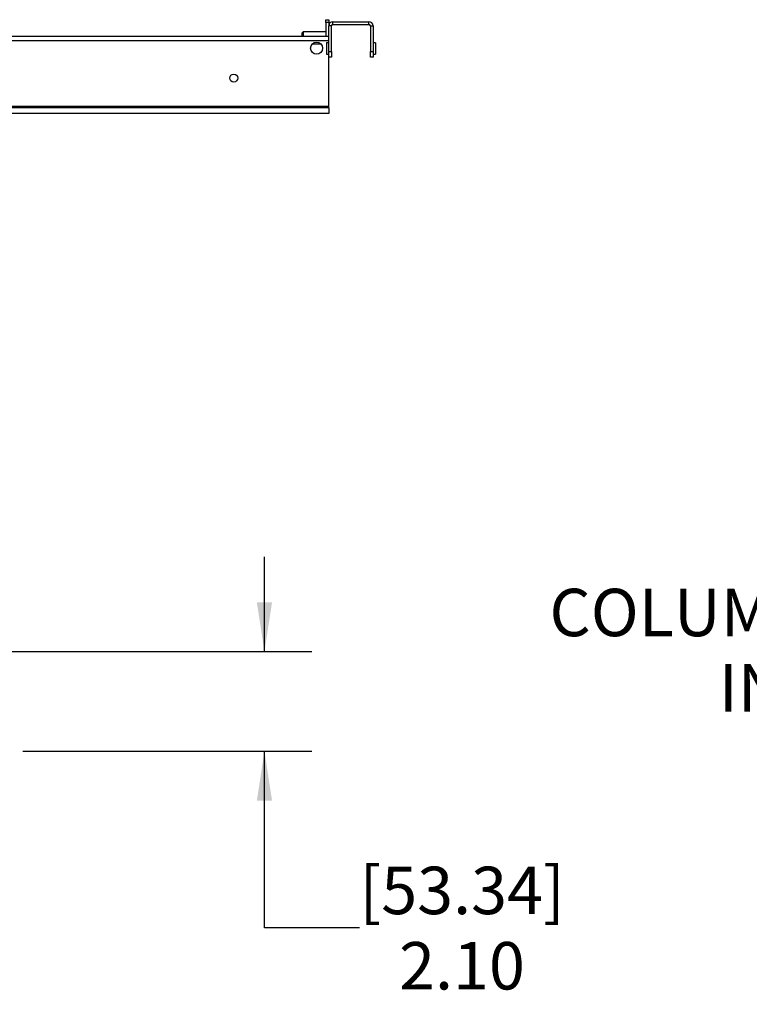
# Model space of a CAD drawing. Units: inches. Extents: x 0.5 to 16.5, y 0.2 to 10.8.
# Drawn here: x 4.8 to 6.8, y 4.6 to 7.2 of the extents above; entities that cross this region are included whole.
import ezdxf

# ---------------------------------------------------------------- set-up
doc = ezdxf.new("R2010")
doc.units = ezdxf.units.IN
doc.header["$MEASUREMENT"] = 0
doc.layers.add('SLD-0', color=179, linetype='Continuous')
doc.styles.add('SLDTEXTSTYLE0', font='TXT', dxfattribs={"width": 0.75})
doc.dimstyles.new('SLDDIMSTYLE0', dxfattribs={"dimtxt": 0.125, "dimasz": 0.13, "dimexe": 0, "dimexo": 0.0625, "dimgap": 0.03125, "dimtad": 0, "dimtih": 1, "dimtoh": 1, "dimlfac": 8, "dimrnd": 1e-09, "dimzin": 4, "dimdsep": 46, "dimtxsty": 'SLDTEXTSTYLE0', "dimsah": 1, "dimcen": 0.09, "dimadec": 0, "dimazin": 1, "dimtfac": 1, "dimtmove": 0, "dimatfit": 0, "dimfxl": 0, "dimfrac": 2, "dimtolj": 1, "dimtzin": 12, "dimarcsym": 0})
doc.dimstyles.new('SLDDIMSTYLE3', dxfattribs={"dimtxt": 0.125, "dimasz": 0.13, "dimexe": 0, "dimexo": 0.0625, "dimgap": 0.03125, "dimtad": 0, "dimtih": 1, "dimtoh": 1, "dimlfac": 8, "dimrnd": 1e-09, "dimzin": 4, "dimdsep": 46, "dimtxsty": 'SLDTEXTSTYLE0', "dimsah": 1, "dimcen": 0.09, "dimadec": 0, "dimazin": 1, "dimtfac": 1, "dimtmove": 0, "dimatfit": 0, "dimfxl": 0, "dimfrac": 2, "dimtolj": 1, "dimtzin": 12, "dimarcsym": 0})

# ---------------------------------------------------------------- blocks, each defined once
blk = doc.blocks.new('_D')
at = {"layer": 'SLD-0'}
for p, q in [((5.4904, 5.5461), (5.4904, 5.7961)), ((4.3627, 5.5461), (5.6154, 5.5461)), ((4.8541, 5.2838), (5.6154, 5.2838)), ((5.4904, 4.8184), (5.4904, 5.2838)), ((5.7404, 4.8184), (5.4904, 4.8184))]:
    blk.add_line(p, q, dxfattribs=at)
for points in [[(5.4904, 5.5461), (5.5104, 5.6761), (5.4704, 5.6761)], [(5.4904, 5.2838), (5.4704, 5.1538), (5.5104, 5.1538)]]:
    blk.add_solid(points, dxfattribs=at)
at = {"layer": 'SLD-0', "char_height": 0.125, "attachment_point": 1, "style": 'SLDTEXTSTYLE0'}
for s, insert in [('[53.34]', (5.7404, 4.9796)), ('2.10', (5.8451, 4.7811))]:
    blk.add_mtext(s, dxfattribs=dict(at, insert=insert))
blk = doc.blocks.new('_D_3')
at = {"layer": 'SLD-0'}
for p, q in [((8.3753, 6.0974), (8.3753, 6.3474)), ((6.9877, 6.1346), (6.9497, 6.1346)), ((6.9497, 6.1346), (6.9497, 5.9361)), ((7.311, 6.1346), (7.3491, 6.1346)), ((7.3491, 6.1346), (7.3491, 5.9361)), ((9.0617, 6.0974), (8.2503, 6.0974)), ((9.0617, 6.0349), (8.2503, 6.0349)), ((8.3753, 5.7561), (8.3753, 6.0349)), ((6.9497, 5.9361), (6.9877, 5.9361)), ((7.3491, 5.9361), (7.311, 5.9361)), ((8.1253, 5.7561), (8.3753, 5.7561))]:
    blk.add_line(p, q, dxfattribs=at)
for points in [[(8.3753, 6.0974), (8.3953, 6.2274), (8.3553, 6.2274)], [(8.3753, 6.0349), (8.3553, 5.9049), (8.3953, 5.9049)]]:
    blk.add_solid(points, dxfattribs=at)
at = {"layer": 'SLD-0', "char_height": 0.125, "attachment_point": 1, "style": 'SLDTEXTSTYLE0'}
for s, insert in [('12.7', (6.9877, 6.0973)), ('.50', (7.0339, 5.9102)), ('COLUMN ADJUSTMENT', (6.2411, 5.7118)), ('INCREMENT', (6.6875, 5.5134))]:
    blk.add_mtext(s, dxfattribs=dict(at, insert=insert))

msp = doc.modelspace()

# ---------------------------------------------------------------- linework, layer by layer
at = {"color": 7, "linetype": 'Continuous', "lineweight": 25}
for p, q in [((5.6522, 7.211), (5.6596, 7.211)), ((5.6522, 7.2035), (5.6522, 7.211)), ((5.6596, 7.2035), (5.6522, 7.2035)), ((5.6522, 7.2035), (5.6522, 7.1666)), ((5.6596, 7.211), (5.6596, 7.2035)), ((5.6596, 7.2035), (5.6596, 7.1946)), ((5.6671, 7.1946), (5.6596, 7.1946)), ((5.6596, 7.1275), (5.6596, 7.1946)), ((5.6671, 7.1275), (5.6671, 7.1946)), ((5.6707, 7.2057), (5.7657, 7.2057)), ((5.6707, 7.1982), (5.6707, 7.2057)), ((5.6707, 7.1982), (5.7657, 7.1982)), ((5.7657, 7.1982), (5.7657, 7.2057)), ((5.7694, 7.1946), (5.7768, 7.1946)), ((5.7694, 7.1946), (5.7694, 7.1275)), ((5.7768, 7.1946), (5.7768, 7.1275)), ((5.6596, 7.1666), (4.4448, 7.1666)), ((5.5927, 7.179), (5.5889, 7.1753)), ((5.5889, 7.1753), (5.5889, 7.1666)), ((5.6522, 7.179), (5.5927, 7.179)), ((5.5927, 7.179), (5.5927, 7.1666)), ((5.6174, 7.1477), (5.6385, 7.1477)), ((5.6596, 7.1502), (5.6536, 7.1502)), ((5.6536, 7.1502), (5.6536, 7.1205)), ((5.7828, 7.1502), (5.7768, 7.1502)), ((5.7828, 7.1502), (5.7828, 7.1205)), ((5.6536, 7.1205), (5.6596, 7.1205)), ((5.6596, 7.1275), (5.6671, 7.1275)), ((5.6596, 7.1119), (5.6596, 7.1275)), ((5.6671, 7.1119), (5.6596, 7.1119)), ((5.6596, 6.9825), (5.6596, 7.1119)), ((5.6671, 7.1275), (5.6671, 7.1119)), ((5.7694, 7.1275), (5.7768, 7.1275)), ((5.7694, 7.1119), (5.7694, 7.1275)), ((5.7768, 7.1119), (5.7694, 7.1119)), ((5.7768, 7.1275), (5.7768, 7.1119)), ((5.7768, 7.1205), (5.7828, 7.1205)), ((5.6596, 6.9825), (2.7612, 6.9825)), ((5.6596, 6.9787), (2.7612, 6.9787)), ((5.6596, 6.9787), (5.6596, 6.9825)), ((5.6596, 6.9787), (5.6596, 6.9635)), ((5.6596, 6.9635), (2.7612, 6.9635))]:
    msp.add_line(p, q, dxfattribs=at)
at = {"color": 8, "linetype": 'Continuous', "lineweight": 25}
msp.add_line((5.6596, 7.1555), (4.4448, 7.1555), dxfattribs=at)
at = {"color": 7, "linetype": 'Continuous', "lineweight": 25}
for centre, radius in [((5.6279, 7.1359), 0.0158), ((5.4096, 7.0572), 0.0106)]:
    msp.add_circle(centre, radius, dxfattribs=at)
for centre, radius, start, end in [((5.6707, 7.1946), 0.0111, 90, 180), ((5.6707, 7.1946), 0.00362, 90, 180), ((5.7657, 7.1946), 0.0111, 0, 90), ((5.7657, 7.1946), 0.00363, 0, 90)]:
    msp.add_arc(centre, radius, start, end, dxfattribs=at)

# ---------------------------------------------------------------- dimensions: what is measured, and where the dimension line sits
at = {"layer": 'SLD-0'}
for base, p1, p2, text, dimstyle, picture, middle in [((8.3753, 6.0349), (9.1117, 6.0974), (9.1117, 6.0349), '<>\\PCOLUMN ADJUSTMENT\\PINCREMENT', 'SLDDIMSTYLE3', '_D_3', (8.3753, 5.7561)), ((5.4904, 5.5461), (4.8041, 5.2838), (4.3127, 5.5461), '[53.34]\\P<>', 'SLDDIMSTYLE0', '_D', (5.4904, 4.8184))]:
    dim = msp.add_linear_dim(base=base, p1=p1, p2=p2, angle=90, text=text, dimstyle=dimstyle, dxfattribs=at)
    dim.commit()
    dim.dimension.update_dxf_attribs({"geometry": picture, "text_midpoint": middle, "dimtype": 160})

doc.saveas('drawing.dxf')
